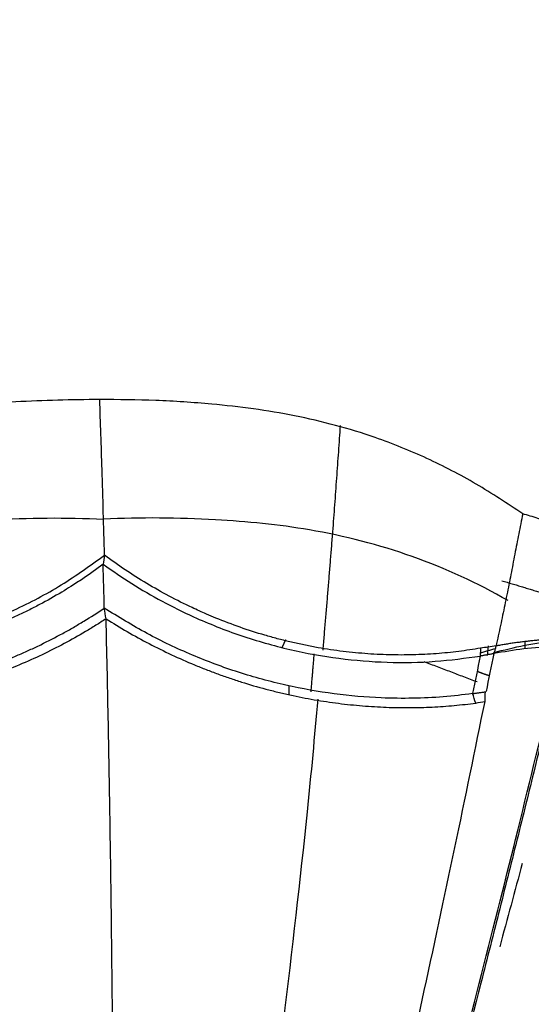
# Model space of a CAD drawing. Units: millimetres. Extents: x 38665 to 40562, y -41260 to -39335.
# Drawn here: x 39682 to 39711, y -40939 to -40884 of the extents above; entities that cross this region are included whole.
import ezdxf

# ---------------------------------------------------------------- set-up
doc = ezdxf.new("R2010")
doc.units = ezdxf.units.MM
doc.layers.add('图层2', color=3, linetype='Continuous')
doc.styles.get("Standard").update_dxf_attribs({"font": 'arial.ttf'})
doc.dimstyles.new('40', dxfattribs={"dimtxt": 40, "dimasz": 40, "dimexe": 15, "dimexo": 15, "dimgap": 17, "dimtad": 0, "dimtih": 1, "dimtoh": 1, "dimdsep": 46, "dimtxsty": 'Standard', "dimcen": 15, "dimadec": 0, "dimazin": 2, "dimtfac": 1, "dimtofl": 0, "dimtmove": 0, "dimatfit": 3, "dimfxl": 0, "dimtolj": 1, "dimtzin": 0, "dimarcsym": 0})

# ---------------------------------------------------------------- blocks, each defined once
blk = doc.blocks.new('*D3')
at = {"layer": 'DEFPOINTS', "color": 0}
for p in [(40134.98433901297, -40574.11368444744), (40351.61733796544, -40574.11368444744), (39464.98433901297, -41049.11368444744)]:
    blk.add_point(p, dxfattribs=at)
at = {"layer": '图层2', "color": 0, "lineweight": -2}
for p, q in [((40149.98433901297, -40574.11368444744), (40366.61733796544, -40574.11368444744)), ((40351.61733796544, -40614.11368444744), (40351.61733796544, -40834.37271319631)), ((40351.61733796544, -41009.11368444744), (40351.61733796544, -40909.21855221405)), ((39479.98433901297, -41049.11368444744), (40366.61733796544, -41049.11368444744))]:
    blk.add_line(p, q, dxfattribs=at)
at = {"layer": '图层2', "color": 0}
for points in [[(40344.95067129877, -40614.11368444744), (40358.2840046321, -40614.11368444744), (40351.61733796544, -40574.11368444744)], [(40344.95067129877, -41009.11368444744), (40358.2840046321, -41009.11368444744), (40351.61733796544, -41049.11368444744)]]:
    blk.add_solid(points, dxfattribs=at)
at = {"layer": '图层2', "color": 0, "insert": (40351.61733796544, -40871.79563270517), "char_height": 40, "attachment_point": 5}
blk.add_mtext('\\A1;470', dxfattribs=at)
blk = doc.blocks.new('A$C797F2EA3')
at = {"color": 0}
for p, q in [((65.34763006044523, 275.3851024636606), (65.36007206043723, 274.9797324636675)), ((67.38665806044446, 275.1526684636628), (67.43962406043283, 274.6121754636624))]:
    blk.add_line(p, q, dxfattribs=at)
for centre, major_axis, ratio, start_param, end_param in [((59.95399106042896, 250.24062846366), (26.32351399364558, 0.8079538915195331), 0.9670419999999997, 1.266516703945828, 1.402704087070776), ((61.36774406042969, 255.7758994636606), (20.55617098723706, 2.014400696995936), 0.9650879999999998, 1.157229111242168, 1.201500287014572), ((1346444.279337061, 365934.7712374637), (0, 1396935.493633108), 0.99863, 1.835649007866195, 1.835652445204448)]:
    blk.add_ellipse(centre, major_axis=major_axis, ratio=ratio, start_param=start_param, end_param=end_param, dxfattribs=at)
for points, knots in [([(65.47140430681611, 282.5033763947722), (66.32611667236051, 283.0690917687316), (68.03554181832442, 284.200522791245), (70.78081535378442, 285.6285319982489), (74.1278634991395, 286.9867655139315), (78.13897851679212, 288.0497005330326), (82.2532154307919, 288.6056745363967), (85.88157305720233, 288.8374976449268), (87.96150506220147, 288.8580373173681), (89.00147134827421, 288.8683071563864)], [0, 0, 0, 0, 0.1255091717437984, 0.2510184044083089, 0.3765276861998424, 0.5634587538271256, 0.750428473817758, 0.8752142028826455, 1, 1, 1, 1]), ([(88.73500633148797, 280.1952981215654), (88.77765666881896, 281.8010147510722), (88.86142736142938, 284.72119486062), (88.95608694571274, 287.5828352485332), (89.00147134827421, 288.8683071563792)], [0, 0, 0, 0, 0.5455183200828608, 1, 1, 1, 1]), ([(89.00147134827421, 288.8683071563864), (90.56049572416669, 288.8455543572782), (93.67831995570305, 288.8000520357673), (98.34602941638877, 288.3107834906477), (102.9454950139989, 287.3256496241447), (106.869023890431, 285.8638488350771), (110.1178242986134, 284.1999158745675), (111.8632672950844, 283.0688894209452), (112.7359884836696, 282.5033763947722)], [0, 0, 0, 0, 0.1869851182668465, 0.3739433081908742, 0.5614965732649824, 0.7490252063046217, 0.8745126476736126, 1, 1, 1, 1]), ([(61.69000773311564, 281.2737950043884), (61.82892814021761, 281.3223911673049), (62.10675484238163, 281.419578556568), (62.52455363509216, 281.5626122470203), (62.94309459349461, 281.7036227638091), (63.36245545437123, 281.8424146733669), (63.78261660491262, 281.979036770972), (64.20357876040362, 282.1134892892514), (64.62535866605322, 282.2457225004255), (65.0478886132114, 282.375935099175), (65.33022763590998, 282.4608945266373), (65.47140430681611, 282.5033763947722)], [0, 0, 0, 0, 0.1111261864573123, 0.2222410843233513, 0.3333479157180785, 0.4444499034631421, 0.5555502708018094, 0.6666522411181918, 0.7777590376569832, 0.8888738832428174, 1, 1, 1, 1]), ([(65.47142726662423, 282.5033827986481), (65.50852765439049, 282.3166119911693), (65.58274260261533, 281.9429990280478), (65.69260747246881, 281.3809569812511), (65.80199611295393, 280.817761608967), (65.91119308990164, 280.2534649361041), (66.0206507148614, 279.6882551419767), (66.13076891517994, 279.1222522795797), (66.24196319441398, 278.5555376574266), (66.35463471570256, 277.9881769804488), (66.46918269126763, 277.4202375654058), (66.58596406463039, 276.8517928384899), (66.70543616569921, 276.2829215231104), (66.82762432135496, 275.7137180693317), (66.91194133902172, 275.3341021436645), (66.9541021746918, 275.1442837047871)], [0, 0, 0, 0, 0.0768896958729138, 0.1538087643167276, 0.2307442970311294, 0.3076853926693422, 0.3846229116324192, 0.4615513228381149, 0.5384720090437408, 0.6153878807240113, 0.6923020855911151, 0.7692177663251564, 0.8461378205342969, 0.9230646642217538, 1, 1, 1, 1]), ([(66.28624940738518, 277.668335009861), (67.99004066398629, 278.646031466742), (71.51661572904413, 280.2712273475554), (77.07047544101806, 281.709280218296), (82.87117473175022, 282.2697488730482), (86.70142829798715, 282.3054095981279), (88.79013314893382, 282.2029735581164)], [0, 0, 0, 0, 0.2574480048171059, 0.512069620418595, 0.7359479752046408, 1, 1, 1, 1]), ([(111.6244506298608, 277.6683350098465), (109.864756675488, 278.6460314667274), (106.2420136623041, 280.2712273475263), (100.5909564461836, 281.7092802182669), (94.7363423672432, 282.2697488730191), (90.88479728745733, 282.3054095980988), (88.79013314891927, 282.2029735580873)], [0, 0, 0, 0, 0.2574480048170121, 0.5120696204184988, 0.7359479752045728, 1, 1, 1, 1]), ([(67.81724085620226, 275.0198093617873), (68.2187680207062, 274.955074239464), (68.82122915671061, 274.8579440854373), (69.6508168478831, 274.7666801968517), (70.28179934579384, 274.711292578133), (70.92239811221225, 274.6711630057616), (71.57216972368042, 274.64617347483), (72.23095950851712, 274.637191287009), (72.89830658706342, 274.645380475049), (73.57353646519914, 274.6718759130745), (74.2556441240813, 274.7162251959599), (74.94353763413528, 274.778173810766), (75.6360672899682, 274.8580391274591), (76.33196370337828, 274.9566642149948), (77.02986760783097, 275.0750656526216), (77.72844660947885, 275.2129677614794), (78.42646824836993, 275.3697910168266), (79.12272833342286, 275.5452405554606), (80.04704700901493, 275.8035940350965), (81.19265848973737, 276.1723377912276), (82.27343879918772, 276.5825600632961), (83.1597131485978, 276.9559521231349), (84.03501821620011, 277.3517347541565), (85.14804634323082, 277.9112014076745), (86.39171345039358, 278.615838986836), (87.595156053947, 279.3724409727802), (88.35504010578006, 279.9210007587753), (88.73500633148797, 280.1952981215654)], [0, 0, 0, 0, 0.0624786343203225, 0.0937444644728797, 0.1249981347643646, 0.1562410097951912, 0.1874918326569058, 0.2187458097315877, 0.2499958594820488, 0.2812488063224943, 0.3125033802635104, 0.3437581261928491, 0.3750130390802939, 0.4062671673602866, 0.4375172302224188, 0.4687726457501814, 0.5000291609469377, 0.5312805714158231, 0.5625344631200936, 0.6250261718449218, 0.6875211066716718, 0.7125227317227371, 0.7500222086900805, 0.8125156838385594, 0.8750113830539159, 0.9375017110580476, 1, 1, 1, 1]), ([(109.8784096938543, 275.0197905392051), (109.3163598311585, 274.9372416128826), (108.1922950317312, 274.7721488898751), (106.4330844284195, 274.6492134241198), (103.4523521784795, 274.6101619218389), (99.9992077466959, 275.0203326082483), (96.37320102293597, 276.047240508211), (93.69078231354797, 277.1251105427145), (91.09722837633308, 278.4906681309876), (89.52195775994187, 279.6274171262121), (88.73500633147341, 280.1952981215654)], [0, 0, 0, 0, 0.0822677197258565, 0.1645303273115761, 0.2467965907580938, 0.4900603775122226, 0.6124447821419698, 0.7356093344026341, 0.867919448379731, 1, 1, 1, 1]), ([(88.80963781440369, 279.6897719507397), (88.28440669361589, 279.3248139959105), (87.23395451125543, 278.5949050759009), (85.54740367213526, 277.6234498340491), (83.53603898308211, 276.6213078774672), (81.15924793021259, 275.6811692405827), (77.52884742730384, 274.6410639185924), (73.79648114387965, 274.1775888205593), (70.31109565879888, 274.2387118616825), (68.65961443440028, 274.4669501099415), (67.8337162609314, 274.5810910093714)], [0, 0, 0, 0, 0.0849654235177719, 0.1699292197794275, 0.2548925618914434, 0.3775612035744623, 0.5002120523822895, 0.7442479172098969, 0.8720995583160062, 1, 1, 1, 1]), ([(88.80963781440369, 279.6897719507251), (89.18165209089784, 279.4188379309417), (89.76512915197964, 278.9938978262144), (90.54476796292147, 278.4887885519493), (91.33997261404147, 278.0002879721287), (92.13119957541494, 277.5544782956131), (92.97329654075293, 277.1211060365531), (93.61387121871667, 276.8121982602825), (94.26430219556642, 276.519683265542), (95.14909885331144, 276.1498034800097), (96.05194396501611, 275.8132700203932), (96.96779099303967, 275.5119560575476), (97.65810752359539, 275.3054548101354), (98.3562832248208, 275.1159042130093), (99.06133709447022, 274.9436204011217), (99.76971401923947, 274.7894976036187), (100.4791778087456, 274.6547353179776), (101.0707709146591, 274.5586229413384), (101.5438950456082, 274.4912191717522), (102.0176615052842, 274.4298496360061), (102.6094575867683, 274.3643107903772), (103.1988881389334, 274.3131147132081), (103.6681051976557, 274.280761332273), (104.1352813254562, 274.2541892743102), (104.7159093264127, 274.2319927442077), (105.2914489682807, 274.2244249747018), (105.7487453380672, 274.2264293068729), (106.2043707330231, 274.233685255509), (106.7696033376778, 274.2523309184908), (107.439554290504, 274.2892948160952), (108.1001884439538, 274.3410033701657), (108.9716104238832, 274.4273952783769), (109.609561950514, 274.5195454564819), (110.0355085777919, 274.5810721649032)], [0, 0, 0, 0, 0.0625853733767063, 0.098160560045191, 0.1248935195020272, 0.1875226583557496, 0.2188101199831255, 0.2499984068859824, 0.2810892833695685, 0.3122967892416937, 0.3752962095196243, 0.4063485999129721, 0.4373440934399807, 0.4686098676156106, 0.499977246837415, 0.5312806189210884, 0.5625190904146457, 0.5937035453421531, 0.6092997330746993, 0.6249280780402323, 0.6562347799498496, 0.6875283606458745, 0.7031592586804768, 0.7187799964709951, 0.7500013772517288, 0.781226935414786, 0.7968519247186884, 0.8124888483125264, 0.8438019178523575, 0.8750977762639668, 0.9062819008917968, 0.9374264241653594, 1, 1, 1, 1]), ([(68.2602762251554, 272.4885757724187), (68.79933962676296, 272.4233656191209), (69.87747349609708, 272.2929444577239), (71.57496645749052, 272.2149231640797), (74.42835308150825, 272.2414717554493), (77.75220376803918, 272.6715196525038), (81.28889373657148, 273.6376277630188), (83.88256446875312, 274.608843171045), (86.39779099076259, 275.7973738776782), (87.96397243646061, 276.7662843014186), (88.74708021584229, 277.2507500652355)], [0, 0, 0, 0, 0.085670234448074, 0.1713415918799919, 0.2570111758248172, 0.5038726185312226, 0.6265786011233389, 0.7493002120232114, 0.8746473757595727, 1, 1, 1, 1]), ([(109.4890706387741, 272.4884787922638), (109.0724619048196, 272.439086658087), (108.4483319204228, 272.3650913012389), (107.5980392959245, 272.2986059718169), (106.9540699480203, 272.2604550392061), (106.3019641692445, 272.2356057962679), (105.7524793347911, 272.2259671836), (105.3099157774341, 272.2251616012072), (104.8659347756693, 272.2290088248919), (104.3075925752273, 272.242678187511), (103.7449558690787, 272.2688351230681), (103.2925167458961, 272.2975592982257), (102.8384146362587, 272.3314250957774), (102.2683695408996, 272.383417917983), (101.696302780525, 272.448405127463), (101.2382552785202, 272.5082040863781), (100.7805926000365, 272.5732048130958), (100.2083232783116, 272.6645271735106), (99.63667482643359, 272.7696615981913), (99.18003412285907, 272.8621219742854), (98.49642844334448, 273.0090429389602), (97.47647281918762, 273.2585475083179), (96.13451311183599, 273.6544463745668), (94.81799410169333, 274.1142056794124), (93.74402009520418, 274.5453491853768), (92.9015056495191, 274.9180308111609), (92.07078531398292, 275.3100677340335), (91.25834632594342, 275.729736344947), (90.46611030928761, 276.1747190883252), (89.68585777332919, 276.6348373087894), (89.12268466970272, 277.0043236645943), (88.74708021585684, 277.2507500652573)], [0, 0, 0, 0, 0.0625595187604012, 0.0937216824479453, 0.1249165363826243, 0.1562091896182331, 0.1875186244452437, 0.2031548872972947, 0.2187801795655471, 0.2500096565125414, 0.281238623213386, 0.2968616890002847, 0.3124919684696481, 0.3437723098693314, 0.3750631097460762, 0.3906969719075087, 0.406309618637726, 0.437515920991153, 0.4687715435718524, 0.484405797819799, 0.5000388164842811, 0.5625419626833752, 0.6249900186375275, 0.687549059366778, 0.7500153180157623, 0.7812633734963627, 0.8125155051150914, 0.8750141289011074, 0.9062616194511898, 0.937481827515635, 1, 1, 1, 1]), ([(88.64636715110828, 276.6588985819035), (88.25617114392662, 276.4167806086189), (87.47580710166221, 275.9325620188101), (86.25983846480813, 275.2655705608922), (85.01347491979686, 274.6468236069268), (83.94900230017811, 274.1776166434065), (83.0850982143238, 273.8294678524617), (82.43129252910876, 273.5822669140543), (81.77206780335837, 273.3495578994116), (80.88667870873905, 273.0593966172382), (79.99259575671022, 272.7994862994383), (79.09347341971443, 272.5706905593906), (78.41724075128877, 272.4145573940041), (77.74012494216004, 272.2741225113787), (77.06307552041108, 272.1494426585414), (76.38706223695044, 272.0408132098164), (75.71315387431969, 271.9480162974723), (75.04239797440096, 271.8706306120148), (74.37582240154006, 271.8084458132071), (73.71435110054881, 271.7612359318518), (73.05883392158285, 271.7288655172233), (72.41001789984148, 271.7114089115057), (71.76846920848038, 271.7081300412101), (71.13458669422107, 271.7184555975255), (70.50859851674613, 271.7421083410809), (69.89052353440638, 271.7786322059837), (69.28070291627228, 271.8279622814007), (68.6787946840559, 271.8887472368006), (68.2847624398346, 271.9398191423898), (68.0878740330445, 271.965338541544)], [0, 0, 0, 0, 0.0624961846143283, 0.1249878890511894, 0.1874826137437533, 0.2499755040455905, 0.2812249647017983, 0.3124750001812118, 0.3437244176482684, 0.3749764140452421, 0.4374693519266695, 0.4687220149999135, 0.4999720957334766, 0.5312271283689629, 0.562480026761591, 0.5937297292673072, 0.6249841438273072, 0.6562369210639062, 0.687488967839219, 0.7187423880930954, 0.7499956903588146, 0.7812466177288456, 0.8125002869150438, 0.8437489494661559, 0.8749918543426796, 0.9062472093898212, 0.9375152229315667, 0.9687778642852138, 1, 1, 1, 1]), ([(88.25780156294786, 251.0003131570775), (88.26749601159099, 252.2211838626099), (88.29394513292209, 255.2160018381765), (88.3478357276399, 260.0549086359606), (88.42583283810382, 265.5642216755732), (88.52375716968527, 271.1294954491314), (88.60337926606735, 274.8386784238028), (88.64636715110828, 276.6588985819035)], [0, 0, 0, 0, 0.1433562183439273, 0.3508807277194485, 0.5646675010455973, 0.7849944278447024, 1, 1, 1, 1]), ([(88.64636715109373, 276.6588985819253), (88.83529079809523, 276.5365133982341), (89.21278171226004, 276.2919738945493), (89.98569137167215, 275.8228666978903), (90.97555732956243, 275.2653808938703), (92.20090846833045, 274.646784930861), (93.46182079886057, 274.0836779293822), (94.5381960908926, 273.6601129736155), (95.41255057203671, 273.349576099994), (96.29543178062158, 273.0589729371932), (97.1906278550232, 272.799504143557), (98.09430817749671, 272.5711846022459), (99.00249354927655, 272.3624157830927), (99.9167691501134, 272.1853136450372), (100.8327779791944, 272.0409024631372), (101.5198764160377, 271.9482311489992), (102.2060087766658, 271.8707252056702), (102.8901726404365, 271.8082997528036), (103.5712654669114, 271.7609206970883), (104.2480871677326, 271.7289031632608), (104.8080999531885, 271.7144687122345), (105.2535443747402, 271.7098905838793), (105.6976345090006, 271.7099102833672), (106.249473317941, 271.7183825682878), (107.1225035994939, 271.7500371771457), (108.1989148085922, 271.8197768377067), (109.0362404254192, 271.9167759035117), (109.4554479766448, 271.9653385415513)], [0, 0, 0, 0, 0.0312827926178071, 0.0625065743271291, 0.1250028643603298, 0.1874895639372468, 0.2499850444990103, 0.3124832275058787, 0.3437315093220164, 0.3749823593033267, 0.4374819375728627, 0.4687405743457699, 0.4999841626781685, 0.562477346889955, 0.593730710909739, 0.6249837077501628, 0.6562385486574878, 0.6874990181027438, 0.7187590618634254, 0.7500024344759606, 0.7812333870408021, 0.7968545783300612, 0.8124848092940427, 0.8437820985100967, 0.8750770519495061, 0.9374572542691364, 1, 1, 1, 1]), ([(63.60668448206707, 275.5340212878436), (63.69341367412562, 275.5293713461651), (63.86686963713873, 275.520071592633), (64.12666324296879, 275.502849820703), (64.38613513648306, 275.483222635019), (64.64523537163768, 275.4609480482395), (64.90394680144527, 275.4360815455293), (65.16224329661782, 275.4085994135967), (65.42009995140688, 275.3784996271934), (65.67748918406869, 275.3457751717433), (65.93437993336556, 275.3104141195581), (66.19074577138963, 275.2724269669779), (66.44654049362725, 275.2317422269334), (66.70179227824701, 275.1885963864261), (66.87143444918183, 275.1575839978395), (66.95625461696909, 275.142077971308)], [0, 0, 0, 0, 0.0769254337728235, 0.1538487201066914, 0.2307705344758003, 0.3076915808266771, 0.3846125902691295, 0.4615343198467515, 0.5384574992031792, 0.6153820028247678, 0.6923070429793261, 0.7692319129869489, 0.846156010517778, 0.9230788374865976, 1, 1, 1, 1]), ([(63.66681672259438, 275.1245887860277), (64.25119355138304, 275.0845132774193), (65.39777383632463, 275.0058828701003), (66.52416355825699, 274.8137316986176), (67.07646696254233, 274.7195140898402)], [0, 0, 0, 0, 0.5096693502048057, 1, 1, 1, 1]), ([(66.96624025538767, 275.1419260568291), (66.97011956464121, 275.1197712142966), (66.97804015446309, 275.0745365066032), (66.99388426396035, 275.0043284149579), (67.01106893747783, 274.9360405122425), (67.0397964937074, 274.8395969062913), (67.06075347640581, 274.768057215937), (67.07572332710697, 274.7169554662614)], [0, 0, 0, 0, 0.1599869327664724, 0.3266537384995906, 0.5000197218462354, 0.6428574558771982, 1, 1, 1, 1]), ([(67.07572332710697, 274.7169554662614), (67.1050849373787, 274.7113447704978), (67.1637811118344, 274.7001285471924), (67.25074586387927, 274.6837823007809), (67.3368439592814, 274.6678140376534), (67.42200509965915, 274.6522660870396), (67.50624778605561, 274.6371406370672), (67.58957589929196, 274.6224465715641), (67.67196332089225, 274.6082055479055), (67.75351937868254, 274.59438062361), (67.80697533397324, 274.5855796949982), (67.83374395197461, 274.581172539707)], [0, 0, 0, 0, 0.1109280223953629, 0.221753864839022, 0.3325409986379538, 0.4433529616156551, 0.5542532489207723, 0.6653052042020553, 0.7765719120781835, 0.8881160928048768, 1, 1, 1, 1]), ([(81.92641376729443, 204.0725751155696), (81.5211611617342, 205.5219876612973), (80.70882774970232, 208.4273514331799), (79.49020397137065, 212.8251610402585), (78.26881577722816, 217.261608057619), (77.05272566852364, 221.7099742986684), (75.84362334093748, 226.1629214424611), (74.24771529416466, 232.0802465228116), (72.24675051433587, 239.5774953814907), (69.93722475738468, 248.3665292014557), (67.7326950321949, 256.9199943932108), (65.65781698648789, 265.1790888914984), (64.38869550980598, 270.4150958392638), (63.73633666443493, 273.1065288577447)], [0, 0, 0, 0, 0.0620337828721596, 0.1243474164212439, 0.1870188125843351, 0.2501245581932577, 0.3125077844484384, 0.3751922407698872, 0.5002287943570345, 0.6299477419638784, 0.7503133329674948, 0.8716550710050156, 1, 1, 1, 1]), ([(63.77303819898952, 272.5818898571306), (64.09212099262368, 271.2643973523009), (64.72613462281151, 268.6465557689007), (65.72271922381333, 264.6080145504748), (66.74355610380735, 260.5254431989815), (68.12819943721843, 255.0654441509978), (69.96881934964767, 247.9385399941748), (72.25975439872855, 239.2298628740318), (74.23982996289124, 231.8158332771563), (75.82091970001784, 225.95558919209), (77.41650195621332, 220.0815195465693), (79.42392405351711, 212.7570755294801), (81.04139403317095, 206.9582154250966), (81.84628266453365, 204.0725751155696)], [0, 0, 0, 0, 0.0635553294629598, 0.1262836666663254, 0.1883733865112088, 0.2500187186168677, 0.3705936324668684, 0.5000048627891592, 0.624993299150056, 0.6873981292896496, 0.7500124049442005, 0.8756006752725999, 1, 1, 1, 1]), ([(68.26042066499213, 272.4881236982619), (68.23216205467907, 272.492093413508), (68.17569551109773, 272.5000257249703), (68.08936844643176, 272.5123430495878), (68.00198268007807, 272.5249868742612), (67.91342218149657, 272.5380163011505), (67.82373661509337, 272.5514499043347), (67.73290744981932, 272.5653313709263), (67.64102758265653, 272.5796454213923), (67.57895349981118, 272.5895970226047), (67.54788897069375, 272.5945772299892)], [0, 0, 0, 0, 0.1252657345208153, 0.2503068261347594, 0.375197431553224, 0.5000119757024746, 0.6248250195589744, 0.7497111267728772, 0.8747447302664979, 1, 1, 1, 1]), ([(82.75504735981667, 204.3210713754597), (82.31994380662945, 206.1374901217787), (81.44977719888993, 209.770158545427), (80.1557530701757, 215.2621074021808), (78.86635236493748, 220.7692681105618), (77.59019637770689, 226.2873433860004), (75.831461748945, 233.945852331497), (73.62300275687448, 243.7271740430078), (71.25593927900627, 254.4920680300056), (69.21072506110795, 264.0033775565244), (68.11623270806012, 269.3722915180624), (67.56897235627548, 272.0568180339978)], [0, 0, 0, 0, 0.0796083647346573, 0.1592093196656989, 0.2388149751014643, 0.3184211611510269, 0.3980249373326198, 0.5703439343091942, 0.7426354792671338, 0.871314406392558, 1, 1, 1, 1]), ([(85.3220783237557, 204.3400365370544), (84.74708783502138, 208.2806941162053), (83.58276575849595, 216.4668945273806), (81.85800415220001, 229.3733638804915), (80.2259123560143, 242.1231965181069), (78.73597977196187, 254.4679750893702), (77.57621142730204, 264.3216938455444), (77.03352078509488, 270.1253748349482), (76.85350574633776, 272.1844308382497)], [0, 0, 0, 0, 0.1744749557237514, 0.3606675304124927, 0.5603898149894881, 0.7272793992888867, 0.9018925695560588, 1, 1, 1, 1]), ([(91.36548887570825, 204.3400365370544), (91.85156238514901, 208.2806941162053), (92.87336051734019, 216.4668999022615), (94.51022218385333, 229.3733430798602), (96.19359983380855, 242.1232740087507), (97.87568696421658, 254.4677343122676), (99.2977923905928, 264.2895936123314), (100.0910619266142, 270.0620527137071), (100.3684296498031, 272.0906383889014)], [0, 0, 0, 0, 0.174731197388722, 0.3611972227577885, 0.5612128283476381, 0.7283475140988149, 0.9032171290189658, 1, 1, 1, 1]), ([(78.60381901732035, 202.879215626017), (77.74484060765099, 204.8754156905707), (75.48540998622047, 210.0315705129105), (71.12882158996217, 219.3305527149569), (65.91673269058083, 230.3719592741108), (60.06562980778835, 242.6027721352511), (54.12257102777221, 255.3054093252504), (50.10340019602882, 263.5900878028115), (48.10981172296306, 267.6620080714638)], [0, 0, 0, 0, 0.0910549957664126, 0.2340347409997948, 0.4128338965910814, 0.583392913634213, 0.7879956993973748, 1, 1, 1, 1]), ([(39.80022770177311, 255.8643495910364), (40.49101828876155, 254.7373596032485), (41.87522258937679, 252.4791001289341), (44.05087119610835, 248.9625024121269), (46.2998648354187, 245.3525796706308), (49.75266371657926, 239.8451931406526), (54.53396034161415, 232.2987138059107), (60.19973657200899, 223.4559629979485), (65.45037679569941, 215.3293670191997), (70.23860154454451, 207.965686579555), (73.43457287186902, 203.0933947355152), (75.0325084983997, 200.657325095628)], [0, 0, 0, 0, 0.06821738192737399, 0.1366938044882807, 0.2049503876169976, 0.2732415110499675, 0.4429615246540565, 0.6126408289775614, 0.7417561396667443, 0.8708821129801536, 1, 1, 1, 1])]:
    blk.add_open_spline(points, degree=3, knots=knots, dxfattribs=at)
for points, degree in [([(76.57939605000865, 274.9177008154729), (76.01019390705187, 281.3868594187879), (75.6091657332363, 287.4208402453369)], 2), ([(88.73500633147341, 280.1952981215654), (88.75988349245017, 280.0267893979544), (88.78476065344148, 279.8582806743361), (88.80963781440369, 279.6897719507251)], 3), ([(88.74708021584229, 277.2507500652355), (88.76793274870579, 278.0637573604035), (88.78878528155474, 278.8767646555716), (88.80963781440369, 279.6897719507397)], 3), ([(66.62575335625297, 278.7702040579316), (64.35020966326556, 278.1153040910503), (62.12133268290927, 277.3331845745415)], 2), ([(88.64636715109373, 276.6588985819253), (88.67993817268143, 276.8561824097051), (88.71350919425458, 277.0534662374776), (88.74708021585684, 277.2507500652573)], 3), ([(78.66802809081128, 275.4876573244037), (78.76590619773924, 275.2692735482487), (78.8637843046672, 275.0508897720938)], 2), ([(66.9541021746918, 275.1442837047871), (67.24181506851892, 275.1027922571229), (67.52952796236059, 275.0613008094588), (67.81724085620226, 275.0198093617873)], 3), ([(67.07566918129305, 274.7171836333364), (67.22099747246102, 274.0117393783803), (67.36632576362899, 273.3062951234169), (67.51165405479696, 272.6008508684536)], 3), ([(67.81723446457909, 275.0197905097666), (67.82272625025507, 274.8735510614642), (67.82821803593106, 274.7273116131764), (67.83370982159249, 274.5810721649032)], 3), ([(77.24375422795856, 272.592734887563), (77.0649201787528, 274.703644269066)], 1), ([(67.8337162609314, 274.5810910093714), (67.97590291566303, 273.8835859303872), (68.11808957042376, 273.1860808514029), (68.2602762251554, 272.4885757724187)], 3), ([(68.00296489203902, 273.138229620592), (70.95070264890819, 274.2569132399003)], 1), ([(67.32486021503428, 273.4844336933529), (67.68678951649781, 273.5892015800418), (68.01307814355096, 273.7314966944832)], 2), ([(67.56897235627548, 272.0568180339978), (67.56194328379206, 272.2361170740187), (67.5549142113232, 272.4154161140395), (67.54788513885433, 272.5947151540531)], 3), ([(68.08787213445612, 271.9654049876117), (68.1453882501155, 272.1396438740485), (68.20290434668277, 272.313883410905), (68.26042042366316, 272.4881235981666)], 3), ([(78.46425697497762, 272.3967688351913), (78.45967612019012, 272.6577746150506), (78.45509526540263, 272.9187803949098)], 2), ([(68.0878740330445, 271.965338541544), (67.91490680746938, 271.995831705688), (67.74193958186515, 272.0263248698247), (67.56897235627548, 272.0568180339687)], 3)]:
    blk.add_open_spline(points, degree=degree, dxfattribs=at)

msp = doc.modelspace()

# ---------------------------------------------------------------- block references
at = {"layer": '图层2', "color": 0, "xscale": -1}
msp.add_blockref('A$C797F2EA3', (39775.85821144378, -41194.14428837176), dxfattribs=at)

# ---------------------------------------------------------------- dimensions: what is measured, and where the dimension line sits
at = {"layer": '图层2', "color": 0}
dim = msp.add_linear_dim(base=(40351.61733796544, -40574.11368444744), p1=(39464.98433901297, -41049.11368444744), p2=(40134.98433901297, -40574.11368444744), angle=90, text='470', dimstyle='40', override={"dimfxl": 0.18}, dxfattribs=at)
dim.commit()
dim.dimension.update_dxf_attribs({"geometry": '*D3', "text_midpoint": (40351.61733796544, -40871.79563270517), "dimtype": 160})

doc.saveas('drawing.dxf')
